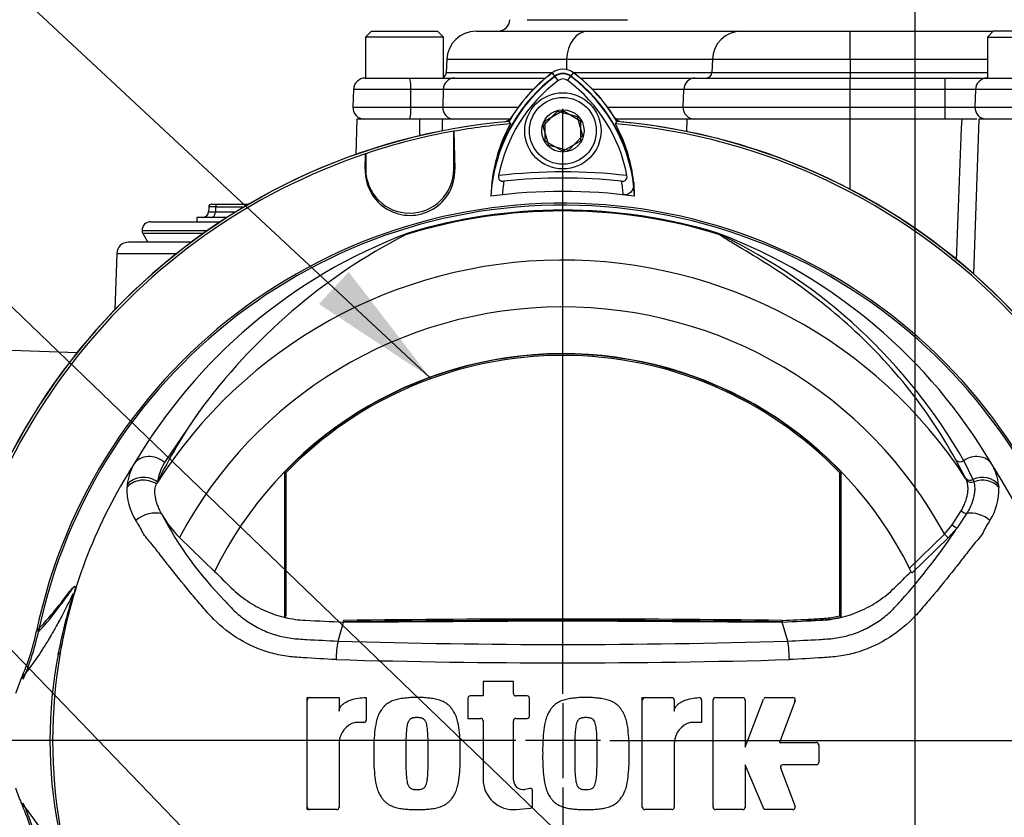
# Paper-space layout 'Sheet1' of a CAD drawing. Units: millimetres. Extents: x 0 to 594, y 0 to 420.
# Drawn here: x 364 to 398, y 185 to 213 of the extents above; entities that cross this region are included whole.
import ezdxf
from ezdxf.lldxf.tags import DXFTag

# ---------------------------------------------------------------- set-up
doc = ezdxf.new("R2010")
doc.units = ezdxf.units.MM
for name, color, linetype in [('Default', 7, 'Continuous'), ('DV3_Default', 7, 'Continuous'), ('II0-20SHORT-STD', 7, 'Continuous'), ('II2-01-STD', 7, 'Continuous'), ('II2-04THW-STD', 7, 'Continuous'), ('PART4', 7, 'Continuous'), ('TSH-1', 7, 'Continuous')]:
    doc.layers.add(name, color=color, linetype=linetype)
tags = doc.linetypes.add('CENTER2', pattern=[28.575, 19.05, -3.175, 3.175, -3.175]).pattern_tags.tags
tags[10:11] = [DXFTag(74, 4), DXFTag(75, 0), DXFTag(340, '0'), DXFTag(46, 0.0), DXFTag(50, 0.0), DXFTag(44, 0.0), DXFTag(45, 0.0)]
tags[8:9] = [DXFTag(74, 4), DXFTag(75, 0), DXFTag(340, '0'), DXFTag(46, 0.0), DXFTag(50, 0.0), DXFTag(44, 0.0), DXFTag(45, 0.0)]
tags[6:7] = [DXFTag(74, 4), DXFTag(75, 0), DXFTag(340, '0'), DXFTag(46, 0.0), DXFTag(50, 0.0), DXFTag(44, 0.0), DXFTag(45, 0.0)]
tags[4:5] = [DXFTag(74, 4), DXFTag(75, 0), DXFTag(340, '0'), DXFTag(46, 0.0), DXFTag(50, 0.0), DXFTag(44, 0.0), DXFTag(45, 0.0)]
tags = doc.linetypes.add('HIDDEN2', pattern=[4.7625, 3.175, -1.5875]).pattern_tags.tags
tags[6:7] = [DXFTag(74, 4), DXFTag(75, 0), DXFTag(340, '0'), DXFTag(46, 0.0), DXFTag(50, 0.0), DXFTag(44, 0.0), DXFTag(45, 0.0)]
tags[4:5] = [DXFTag(74, 4), DXFTag(75, 0), DXFTag(340, '0'), DXFTag(46, 0.0), DXFTag(50, 0.0), DXFTag(44, 0.0), DXFTag(45, 0.0)]

# ---------------------------------------------------------------- blocks, each defined once
blk = doc.blocks.new('SE4')
at = {"layer": 'DV3_Default', "color": 7, "linetype": 'CENTER2'}
for p, q in [((395.018, 223.489), (395.018, 121.862)), ((383.018, 189.617), (383.018, 209.567)), ((383.018, 189.297), (383.018, 186.737)), ((381.418, 188.017), (361.468, 188.017)), ((384.298, 188.017), (381.738, 188.017)), ((384.618, 188.017), (404.568, 188.017)), ((383.018, 186.417), (383.018, 166.467))]:
    blk.add_line(p, q, dxfattribs=at)
at = {"layer": 'II0-20SHORT-STD', "color": 7, "linetype": 'Continuous'}
for p, q in [((382.743, 210.685), (382.659, 210.796)), ((382.856, 210.533), (382.743, 210.685)), ((383.181, 210.533), (383.294, 210.685)), ((383.294, 210.685), (383.378, 210.796)), ((382.418, 209.163), (383.018, 209.509)), ((383.018, 209.509), (383.618, 209.163)), ((382.418, 208.47), (382.418, 209.163)), ((383.618, 209.163), (383.618, 208.47)), ((383.018, 208.124), (382.418, 208.47)), ((383.618, 208.47), (383.018, 208.124))]:
    blk.add_line(p, q, dxfattribs=at)
for centre, radius, start, end in [((386.043, 206.284), 5.501, 126.8699, 171.9315), ((386.043, 206.284), 5.312, 126.8699, 169.0534), ((386.043, 206.284), 5.64, 126.8699, 149.6301), ((383.018, 210.317), 0.46, 53.1301, 126.8699), ((383.018, 210.317), 0.271, 53.1301, 126.8699), ((380.024, 206.313), 5.271, 10.7207, 53.1988), ((380.024, 206.313), 5.46, 7.8333, 53.1964), ((380.024, 206.313), 5.599, 30.2729, 53.1947), ((383.018, 188.017), 21.199, 94.9824, 175.02), ((386.036, 206.442), 5.474, 151.465, 173.5583), ((380.03, 206.47), 5.434, 6.2054, 28.4314), ((383.018, 188.017), 21.199, 4.9824, 85.02), ((377.807, 207.464), 1.53, 178.3104, 1.6896), ((383.018, 188.017), 19.4, 83.5366, 96.4832), ((383.018, 188.017), 19.189, 84.0074, 96.0146), ((386.043, 206.284), 5.101, 170.7906, 176.0508), ((380.024, 206.313), 5.06, 3.6648, 8.9615), ((383.018, 188.017), 18.265, 191.8142, 168.2917), ((357.336, 193.349), 7.965, 336.0393, 348.2258), ((374.396, 189.386), 0.1, 90, 180), ((381.779, 189.441), 0.1, 0, 15.3786), ((385.827, 189.386), 0.1, 90, 180), ((387.646, 189.384), 0.1, 0, 15.6597), ((389.129, 189.386), 0.1, 0, 15.3579), ((390.832, 189.386), 0.1, 339.444, 357.2939), ((381.433, 188.676), 0.1, 164.6256, 180), ((391.64, 187.857), 0.1, 0, 15.3505), ((390.547, 187.093), 0.1, 182.7047, 200.5555), ((383.018, 188.017), 21.199, 184.9824, 265.02), ((383.018, 188.017), 21.199, 274.9824, 355.02), ((357.314, 182.63), 7.998, 11.886, 24.0384), ((374.396, 185.765), 0.1, 180, 270), ((385.827, 185.765), 0.1, 180, 195.3799), ((388.237, 185.765), 0.1, 180, 195.3753)]:
    blk.add_arc(centre, radius, start, end, dxfattribs=at)
for points, knots in [([(380.828, 207.293), (380.823, 207.266), (380.822, 207.239), (380.832, 207.186), (380.843, 207.162), (380.878, 207.125), (380.902, 207.112), (380.953, 207.099), (380.981, 207.097), (381.008, 207.1)], [0, 0, 0, 0, 0.25, 0.25, 0.5, 0.5, 0.75, 0.75, 1, 1, 1, 1]), ([(385.022, 207.101), (385.049, 207.098), (385.076, 207.099), (385.127, 207.113), (385.151, 207.125), (385.187, 207.163), (385.198, 207.187), (385.208, 207.239), (385.207, 207.267), (385.202, 207.293)], [0, 0, 0, 0, 0.25, 0.25, 0.5, 0.5, 0.75, 0.75, 1, 1, 1, 1]), ([(385.432, 207.057), (385.438, 207.008), (385.436, 206.959), (385.418, 206.864), (385.4, 206.817), (385.344, 206.733), (385.304, 206.694), (385.227, 206.655), (385.198, 206.645), (385.137, 206.634), (385.105, 206.633), (385.073, 206.636)], [0, 0, 0, 0, 0.25, 0.25, 0.5, 0.5, 0.75, 0.75, 0.875, 0.875, 1, 1, 1, 1]), ([(365.133, 191.723), (365.336, 191.932), (365.553, 192.189), (365.862, 192.602), (365.926, 192.689), (366.054, 192.859), (366.12, 192.947), (366.225, 193.092), (366.26, 193.143), (366.313, 193.214), (366.33, 193.236), (366.357, 193.267), (366.368, 193.278), (366.376, 193.282)], [0, 0, 0, 0, 0.5, 0.5, 0.625, 0.625, 0.75, 0.75, 0.8125, 0.8125, 0.84375, 0.84375, 0.8653296, 0.8653296, 0.8653296, 0.8653296])]:
    blk.add_open_spline(points, degree=3, knots=knots, dxfattribs=at)
at = {"layer": 'II2-01-STD', "color": 7, "linetype": 'Continuous'}
for p, q in [((375.998, 209.217), (375.955, 208.009)), ((378.143, 209.217), (375.998, 209.217)), ((378.91, 209.217), (378.143, 209.217)), ((381.22, 209.217), (378.91, 209.217)), ((387.26, 209.217), (384.816, 209.217)), ((387.246, 208.794), (387.26, 209.217)), ((392.818, 209.217), (387.26, 209.217)), ((392.818, 206.82), (392.818, 209.217)), ((396.616, 209.217), (392.818, 209.217)), ((397.13, 209.217), (396.616, 209.217)), ((397.198, 209.217), (397.013, 203.946)), ((400.439, 209.217), (397.198, 209.217)), ((370.941, 206.22), (370.935, 206.059)), ((371.041, 206.317), (371.237, 206.317)), ((371.176, 206.22), (371.17, 206.06)), ((372.146, 206.22), (371.176, 206.22)), ((371.237, 206.317), (372.309, 206.317)), ((371.574, 205.867), (370.54, 205.867)), ((370.54, 205.867), (370.54, 205.717)), ((371.17, 206.06), (371.881, 206.06)), ((368.968, 205.717), (371.344, 205.717)), ((368.668, 205.417), (370.901, 205.417)), ((370.759, 205.317), (368.695, 205.317)), ((368.695, 205.317), (368.868, 205.017)), ((370.346, 205.017), (368.205, 205.017)), ((367.805, 204.631), (367.738, 202.717)), ((367.805, 204.631), (369.844, 204.631)), ((366.453, 201.251), (364.216, 201.33))]:
    blk.add_line(p, q, dxfattribs=at)
for centre, radius, start, end in [((-2757.669, 251.855), 3136.102, 359.210354, 359.220977), ((380.943, 209.517), 0.4, 283.0198, 317.8953), ((385.094, 209.517), 0.4, 221.682, 256.9802), ((2071.028, 143.069), 1675.719, 177.737709, 177.902498), ((383.018, 188.017), 21.2, 5.5137, 84.4863), ((371.041, 206.217), 0.1, 90, 177.0984), ((370.735, 206.067), 0.2, 270, 359.1236), ((368.968, 205.417), 0.3, 90, 180), ((368.868, 205.417), 0.2, 180, 210), ((368.205, 204.617), 0.4, 90, 178), ((383.018, 188.017), 21.2, 275.5137, 354.4863)]:
    blk.add_arc(centre, radius, start, end, dxfattribs=at)
for centre, major_axis, ratio, start_param, end_param in [((371.542, 206.217), (0.6, -0.004), 0.00257, 2.225458, 3.141513), ((371.237, 206.217), (0, -0.1), 0.608447, 3.141593, 4.677482), ((371.536, 206.067), (0.601, 0.007), 0.005132, 3.13719, 4.057392), ((371.048, 206.067), (0, 0.2), 0.608447, 3.141593, 4.677482)]:
    blk.add_ellipse(centre, major_axis=major_axis, ratio=ratio, start_param=start_param, end_param=end_param, dxfattribs=at)
blk.add_open_spline([(378.91, 209.217), (378.907, 209.079), (378.904, 208.941), (378.9, 208.803)], degree=3, dxfattribs=at)
at = {"layer": 'II2-04THW-STD', "color": 7, "linetype": 'Continuous'}
for p, q in [((381.798, 212.603), (385.222, 212.603)), ((376.493, 212.217), (376.293, 212.017)), ((376.493, 212.217), (378.743, 212.217)), ((378.943, 212.017), (378.743, 212.217)), ((380.059, 212.217), (383.876, 212.217)), ((383.876, 212.217), (389.103, 212.217)), ((389.103, 212.217), (392.818, 212.217)), ((392.818, 212.217), (397.693, 212.217)), ((392.818, 211.252), (392.818, 212.217)), ((397.693, 212.217), (397.493, 212.017)), ((399.943, 212.217), (397.693, 212.217)), ((378.943, 212.017), (376.293, 212.017)), ((376.293, 212.017), (376.293, 210.617)), ((378.943, 210.617), (378.943, 212.017)), ((397.493, 212.017), (400.143, 212.017)), ((397.493, 212.017), (397.493, 210.617)), ((379.06, 211.252), (379.044, 210.81)), ((383.146, 211.252), (379.06, 211.252)), ((383.146, 211.252), (383.137, 210.908)), ((388.115, 211.252), (383.146, 211.252)), ((388.115, 211.252), (388.1, 210.81)), ((392.818, 211.252), (388.115, 211.252)), ((392.818, 211.252), (392.818, 210.81)), ((397.493, 211.252), (392.818, 211.252)), ((376.279, 210.617), (377.784, 210.617)), ((377.784, 210.617), (379.319, 210.617)), ((379.044, 210.81), (382.67, 210.81)), ((379.319, 210.617), (382.425, 210.617)), ((383.367, 210.81), (388.1, 210.81)), ((383.612, 210.617), (387.534, 210.617)), ((387.534, 210.617), (392.818, 210.617)), ((388.1, 210.81), (392.818, 210.81)), ((392.818, 210.81), (397.493, 210.81)), ((392.818, 210.81), (392.818, 210.617)), ((392.818, 210.617), (396.058, 210.617)), ((392.818, 210.231), (392.818, 210.617)), ((396.058, 210.617), (397.485, 210.617)), ((396.058, 210.231), (396.058, 210.617)), ((397.485, 210.617), (400.142, 210.617)), ((375.879, 210.231), (375.858, 209.631)), ((377.833, 210.231), (375.879, 210.231)), ((378.941, 210.231), (377.833, 210.231)), ((377.836, 209.631), (377.833, 210.231)), ((378.941, 210.231), (378.921, 209.631)), ((382.008, 210.231), (378.941, 210.231)), ((387.139, 210.231), (384.03, 210.231)), ((387.118, 209.631), (387.139, 210.231)), ((392.818, 210.231), (387.139, 210.231)), ((396.058, 210.231), (392.818, 210.231)), ((392.818, 209.631), (392.818, 210.231)), ((397.088, 210.231), (396.058, 210.231)), ((396.058, 209.631), (396.058, 210.231)), ((397.088, 210.231), (397.067, 209.631)), ((400.537, 210.231), (397.088, 210.231)), ((375.858, 209.631), (377.836, 209.631)), ((377.836, 209.631), (378.921, 209.631)), ((378.921, 209.631), (381.498, 209.631)), ((384.539, 209.631), (387.118, 209.631)), ((387.118, 209.631), (392.818, 209.631)), ((392.818, 209.631), (396.058, 209.631)), ((392.818, 209.217), (392.818, 209.631)), ((396.058, 209.631), (397.067, 209.631)), ((396.058, 209.217), (396.058, 209.631)), ((397.067, 209.631), (400.558, 209.631)), ((378.743, 209.217), (378.143, 209.217))]:
    blk.add_line(p, q, dxfattribs=at)
for centre, radius, start, end in [((380.807, 212.617), 0.4, 270, 358), ((380.059, 211.217), 1, 90, 178), ((376.279, 210.217), 0.4, 90, 178), ((378.844, 210.817), 0.2, 299.6646, 358), ((376.258, 209.617), 0.4, 178, 270)]:
    blk.add_arc(centre, radius, start, end, dxfattribs=at)
for centre, major_axis, ratio, start_param, end_param in [((383.876, 211.217), (0, -1), 0.730527, 3.141593, 4.677482), ((389.103, 211.217), (0, -1), 0.988742, 3.141593, 4.677482), ((377.784, 210.217), (0, -0.4), 0.123539, 1.605703, 3.141593), ((379.319, 210.217), (0, -0.4), 0.946254, 3.141593, 4.677482), ((387.534, 210.217), (0, -0.4), 0.988742, 3.141593, 4.677482), ((387.902, 210.817), (0, 0.2), 0.988742, 3.141593, 4.677482), ((397.485, 210.217), (0, -0.4), 0.994931, 3.141593, 4.677482), ((377.787, 209.617), (0, -0.4), 0.123539, 0, 1.605703), ((379.299, 209.617), (0, -0.4), 0.946254, 4.677482, 6.283185), ((387.514, 209.617), (0, -0.4), 0.988742, 4.677482, 6.283185), ((397.465, 209.617), (0, 0.4), 0.994931, 1.53589, 3.141593)]:
    blk.add_ellipse(centre, major_axis=major_axis, ratio=ratio, start_param=start_param, end_param=end_param, dxfattribs=at)
at = {"layer": 'PART4', "color": 7, "linetype": 'Continuous'}
for p, q in [((382.751, 210.674), (382.656, 210.799)), ((383.286, 210.674), (383.381, 210.799)), ((382.347, 208.989), (382.832, 209.484)), ((382.832, 209.484), (383.503, 209.312)), ((383.503, 209.312), (383.69, 208.645)), ((381.174, 209.14), (381.227, 209.057)), ((382.534, 208.321), (382.347, 208.989)), ((384.809, 209.057), (384.862, 209.14)), ((379.295, 208.806), (379.299, 208.803)), ((379.295, 207.509), (379.295, 208.806)), ((379.299, 208.803), (379.336, 207.509)), ((383.69, 208.645), (383.205, 208.149)), ((383.205, 208.149), (382.534, 208.321)), ((376.278, 207.509), (376.292, 208.033)), ((376.292, 208.033), (376.295, 208.038)), ((376.295, 208.038), (376.295, 207.509)), ((370.596, 199.209), (369.433, 197.501)), ((396.748, 196.972), (396.419, 197.594)), ((396.686, 197.567), (396.998, 196.93)), ((373.529, 197.177), (373.529, 192.234)), ((373.576, 197.158), (373.576, 192.272)), ((392.461, 197.158), (392.508, 197.177)), ((392.461, 192.272), (392.461, 197.158)), ((392.508, 192.234), (392.508, 197.177)), ((369.195, 196.841), (369.161, 196.771)), ((396.752, 196.965), (396.748, 196.972)), ((396.783, 196.896), (396.752, 196.965)), ((396.998, 196.93), (397.001, 196.922)), ((397.001, 196.922), (397.027, 196.849)), ((397.875, 196.745), (397.882, 196.651)), ((396.295, 195.383), (396.602, 195.852)), ((396.796, 195.772), (396.463, 195.278)), ((394.833, 193.904), (396.025, 195.066)), ((396.025, 195.066), (396.295, 195.383)), ((396.151, 194.937), (396.025, 195.066)), ((396.463, 195.278), (396.151, 194.937)), ((369.95, 194.951), (371.145, 193.784)), ((396.151, 194.937), (394.916, 193.733)), ((373.576, 192.272), (373.529, 192.234)), ((375.351, 191.414), (375.54, 192.061)), ((375.541, 192.119), (375.54, 192.071)), ((375.54, 192.061), (383.018, 192.107)), ((383.018, 192.107), (390.497, 192.061)), ((390.496, 192.119), (390.497, 192.071)), ((390.686, 191.414), (390.497, 192.061)), ((392.461, 192.272), (392.5, 192.241)), ((365.878, 191.013), (365.814, 190.958)), ((364.548, 190.132), (364.355, 189.631)), ((381.333, 190.032), (380.296, 190.032)), ((380.296, 190.032), (380.296, 189.541)), ((381.333, 189.621), (381.333, 190.032)), ((374.296, 185.665), (374.296, 189.486)), ((374.296, 189.486), (375.388, 189.486)), ((375.388, 189.486), (375.388, 189.027)), ((376.316, 189.487), (376.316, 188.72)), ((379.778, 189.461), (379.778, 188.776)), ((380.296, 189.541), (379.858, 189.541)), ((381.799, 189.541), (381.413, 189.541)), ((381.879, 188.856), (381.879, 189.461)), ((385.727, 185.745), (385.727, 189.486)), ((385.727, 189.486), (386.738, 189.486)), ((386.818, 189.406), (386.818, 189.027)), ((387.746, 189.405), (387.746, 188.64)), ((388.137, 185.745), (388.137, 189.406)), ((388.217, 189.486), (389.149, 189.486)), ((389.229, 187.794), (389.864, 189.435)), ((389.229, 189.406), (389.229, 187.794)), ((389.939, 189.486), (390.86, 189.486)), ((390.935, 189.378), (390.403, 187.957)), ((379.778, 188.776), (380.216, 188.776)), ((380.296, 188.696), (380.296, 186.702)), ((381.333, 186.675), (381.333, 188.696)), ((381.413, 188.776), (381.799, 188.776)), ((376.236, 188.64), (375.934, 188.64)), ((387.746, 188.64), (387.364, 188.64)), ((375.388, 187.957), (375.388, 185.745)), ((386.818, 187.957), (386.818, 185.745)), ((390.403, 187.957), (391.66, 187.957)), ((391.74, 187.877), (391.74, 187.273)), ((389.884, 185.665), (389.229, 187.193)), ((389.229, 187.193), (389.229, 185.745)), ((390.443, 187.085), (390.935, 185.773)), ((391.66, 187.193), (390.518, 187.193)), ((381.893, 186.384), (381.72, 186.353)), ((381.987, 185.792), (381.987, 186.306)), ((375.308, 185.665), (374.296, 185.665)), ((381.426, 185.669), (381.915, 185.713)), ((386.738, 185.665), (385.807, 185.665)), ((389.149, 185.665), (388.217, 185.665)), ((390.86, 185.665), (389.884, 185.665))]:
    blk.add_line(p, q, dxfattribs=at)
for centre, radius in [((383.018, 208.817), 1.3), ((383.018, 208.817), 1.14), ((383.018, 208.817), 0.722), ((383.018, 188.017), 0.0107)]:
    blk.add_circle(centre, radius, dxfattribs=at)
at = {"layer": 'PART4', "color": 7, "linetype": 'HIDDEN2'}
blk.add_circle((378.498, 200.407), 0.0123, dxfattribs=at)
at = {"layer": 'PART4', "color": 7, "linetype": 'Continuous'}
for centre, radius, start, end in [((383.018, 210.317), 0.603, 53.1301, 126.8699), ((386.043, 206.284), 5.487, 126.8699, 176.8248), ((386.043, 206.284), 5.644, 126.8699, 149.6045), ((383.018, 210.317), 0.446, 53.1301, 126.8699), ((380.024, 206.313), 5.446, 2.908, 53.1965), ((380.024, 206.313), 5.603, 30.2988, 53.1947), ((383.018, 188.017), 21.203, 94.9893, 175.0132), ((383.018, 188.017), 21.116, 94.8664, 100.1452), ((386.034, 206.443), 5.472, 151.4617, 178.4778), ((383.018, 188.017), 21.116, 4.8664, 85.1363), ((380.031, 206.47), 5.433, 1.2557, 28.4334), ((383.018, 188.017), 21.203, 4.9893, 85.0132), ((383.018, 188.017), 21.12, 100.1531, 108.5618), ((383.018, 188.017), 21.116, 108.575, 175.1363), ((377.807, 207.464), 1.53, 178.3104, 1.6896), ((377.795, 207.509), 1.5, 180, 0), ((383.018, 188.017), 18.733, 82.5022, 97.5283), ((383.018, 188.017), 18.331, 191.752, 168.248), ((383.018, 188.017), 18.068, 72.7651, 107.2865), ((383.018, 188.017), 18.098, 72.9403, 107.0597), ((384.227, 188.159), 18.356, 110.8003, 149.6074), ((386.855, 187.416), 20.086, 117.2776, 144.0454), ((377.919, 205.005), 0.377, 123.8749, 135.6887), ((381.809, 188.159), 18.356, 30.3926, 69.1997), ((388.143, 205.092), 0.292, 38.357, 50.6896), ((388.026, 204.807), 0.594, 50.7743, 59.4508), ((380.184, 188.116), 19.017, 29.7988, 64.3983), ((383.018, 188.017), 16.391, 33.0862, 147.7158), ((383.018, 188.017), 14.794, 28.4569, 152.0488), ((383.018, 188.017), 13.2, 26.4899, 154.0915), ((383.018, 188.017), 13.19, 43.9889, 136.0111), ((383.018, 188.017), 13.142, 44.0719, 135.9281), ((384.532, 189.367), 17.061, 144.769, 154.0213), ((383.018, 188.017), 17.4, 147.1892, 170.0849), ((369.959, 196.538), 1.809, 149.8805, 173.4189), ((371.017, 196.556), 1.844, 149.1751, 171.1128), ((396.073, 196.536), 1.814, 6.6194, 30.0812), ((383.018, 188.017), 17.4, 329.7903, 32.8108), ((369.669, 196.576), 1.517, 173.588, 177.1517), ((370.106, 196.575), 1.953, 177.7586, 212.4108), ((395.931, 196.575), 1.953, 327.5891, 2.2415), ((372.309, 197.394), 3.396, 208.9856, 226.004), ((379.836, 201.146), 11.804, 207.2107, 224.9805), ((378.976, 206.807), 20.945, 318.0385, 326.605), ((383.018, 188.017), 13.2, 25.6619, 26.4899), ((383.018, -419.649), 611.767, 89.299578, 90.700422), ((383.018, -419.649), 611.814, 89.299709, 90.700291), ((357.281, 193.376), 7.958, 335.9453, 348.2128), ((379.353, 190.663), 4.072, 169.3766, 178.331), ((383.018, 445.305), 254.007, 268.27012, 271.72988), ((386.645, 190.752), 4.095, 0.4162, 9.3073), ((380.778, 188.017), 15.251, 168.8791, 191.1209), ((383.23, 188.017), 17.608, 170.2033, 189.7967), ((383.02, 461.887), 271.215, 268.36523, 271.63117), ((379.858, 189.461), 0.08, 90, 180), ((381.413, 189.621), 0.08, 180, 270), ((381.799, 189.461), 0.08, 0, 90), ((386.738, 189.406), 0.08, 0, 90), ((387.666, 189.405), 0.08, 0, 92.5639), ((388.217, 189.406), 0.08, 90, 180), ((389.149, 189.406), 0.08, 0, 90), ((389.939, 189.406), 0.08, 90, 158.8387), ((390.86, 189.406), 0.08, 339.444, 90), ((376.236, 188.72), 0.08, 270, 0), ((380.216, 188.696), 0.08, 0, 90), ((381.413, 188.696), 0.08, 90, 180), ((381.799, 188.856), 0.08, 270, 0), ((376.148, 187.909), 0.761, 106.3064, 176.3729), ((387.578, 187.909), 0.761, 106.3065, 176.3727), ((391.66, 187.877), 0.08, 0, 90), ((390.518, 187.113), 0.08, 90, 200.5555), ((391.66, 187.273), 0.08, 270, 0), ((381.333, 186.702), 1.037, 180, 275.1319), ((381.661, 186.675), 0.328, 180, 280.3809), ((369.337, 188.032), 5.241, 198.1163, 203.9877), ((381.907, 186.306), 0.08, 0, 100.3809), ((383.018, 188.017), 21.203, 184.9893, 265.0132), ((383.018, 188.017), 21.116, 184.8664, 265.1363), ((383.018, 188.017), 21.203, 274.9893, 355.0132), ((383.018, 188.017), 21.116, 288.575, 355.1363), ((357.281, 182.657), 7.958, 11.7872, 24.0547), ((375.308, 185.745), 0.08, 270, 0), ((381.907, 185.792), 0.08, 275.1319, 0), ((385.807, 185.745), 0.08, 180, 270), ((386.738, 185.745), 0.08, 270, 0), ((388.217, 185.745), 0.08, 180, 270), ((389.149, 185.745), 0.08, 270, 0), ((390.86, 185.745), 0.08, 270, 20.5555)]:
    blk.add_arc(centre, radius, start, end, dxfattribs=at)
for centre, major_axis, ratio, start_param, end_param in [((388.431, 205.464), (-0.154, -0.127), 0.993948, 0.583441, 0.735917), ((368.983, 197.066), (-0.607, 0.349), 0.886981, 4.461749, 6.226471), ((396.581, 197.71), (0.175, 0.097), 0.886564, 3.272784, 4.827093), ((397.054, 197.066), (0.607, 0.349), 0.886981, 0.056716, 1.66931), ((397.287, 196.4), (0.693, 0.102), 0.848447, 0.44551, 1.874153), ((368.739, 196.311), (-0.697, 0.064), 0.843587, 4.141643, 5.780169), ((368.75, 196.4), (-0.693, 0.102), 0.848447, 4.145457, 5.837675), ((396.915, 197.081), (0.178, 0.091), 0.862982, 3.261659, 4.734332), ((396.919, 197.074), (0.178, 0.091), 0.862658, 3.261527, 4.731378), ((396.95, 197.003), (-0.188, -0.068), 0.858731, 0.262379, 1.673957), ((397.298, 196.311), (0.697, 0.064), 0.843587, 0.503016, 1.89098), ((368.898, 195.3), (-0.644, -0.275), 0.612464, 3.734384, 5.181512), ((396.698, 195.907), (-0.171, 0.104), 0.50442, 1.30042, 2.446534), ((397.139, 195.3), (0.644, -0.275), 0.612464, 1.101674, 2.366839), ((396.337, 195.407), (-0.155, 0.126), 0.226753, 1.480442, 2.674554)]:
    blk.add_ellipse(centre, major_axis=major_axis, ratio=ratio, start_param=start_param, end_param=end_param, dxfattribs=at)
for points, knots in [([(396.419, 197.594), (395.89, 198.556), (395.277, 199.449), (393.93, 201.082), (393.195, 201.82), (391.68, 203.122), (390.898, 203.685), (389.803, 204.392), (389.451, 204.605), (388.975, 204.889), (388.825, 204.977), (388.622, 205.1), (388.558, 205.14), (388.445, 205.213), (388.392, 205.248), (388.372, 205.273)], [0, 0, 0, 0, 0.25, 0.25, 0.5, 0.5, 0.75, 0.75, 0.875, 0.875, 0.9375, 0.9375, 0.96875, 0.96875, 1, 1, 1, 1]), ([(369.338, 195.748), (369.31, 195.8), (369.285, 195.852), (369.238, 195.953), (369.218, 196.002), (369.182, 196.099), (369.167, 196.146), (369.141, 196.239), (369.131, 196.285), (369.108, 196.416), (369.104, 196.497), (369.116, 196.646), (369.133, 196.713), (369.161, 196.771)], [0, 0, 0, 0, 0.125, 0.125, 0.25, 0.25, 0.375, 0.375, 0.5, 0.5, 0.75, 0.75, 1, 1, 1, 1]), ([(396.602, 195.852), (396.63, 195.902), (396.655, 195.953), (396.7, 196.052), (396.721, 196.101), (396.774, 196.244), (396.799, 196.336), (396.822, 196.468), (396.828, 196.512), (396.833, 196.596), (396.833, 196.637), (396.825, 196.754), (396.809, 196.827), (396.783, 196.896)], [0, 0, 0, 0, 0.125, 0.125, 0.25, 0.25, 0.5, 0.5, 0.625, 0.625, 0.75, 0.75, 1, 1, 1, 1]), ([(397.027, 196.849), (397.048, 196.779), (397.059, 196.703), (397.06, 196.582), (397.058, 196.54), (397.049, 196.454), (397.042, 196.409), (397.013, 196.272), (396.984, 196.178), (396.925, 196.03), (396.903, 195.98), (396.854, 195.878), (396.826, 195.825), (396.796, 195.772)], [0, 0, 0, 0, 0.25, 0.25, 0.375, 0.375, 0.5, 0.5, 0.75, 0.75, 0.875, 0.875, 1, 1, 1, 1]), ([(375.283, 190.782), (374.905, 190.801), (374.528, 190.822), (373.965, 190.859), (373.777, 190.87), (373.406, 190.924), (373.222, 190.963), (372.677, 191.118), (372.321, 191.273), (371.675, 191.66), (371.374, 191.897), (370.975, 192.297), (370.853, 192.439), (370.609, 192.723), (370.489, 192.865), (370.131, 193.293), (369.898, 193.58), (369.555, 194.013), (369.443, 194.157), (369.22, 194.444), (369.112, 194.588), (368.946, 194.792), (368.887, 194.855), (368.779, 194.981), (368.733, 195.048), (368.654, 195.19), (368.621, 195.267), (368.541, 195.404), (368.496, 195.466), (368.457, 195.528)], [0, 0, 0, 0, 0.125, 0.125, 0.1875, 0.1875, 0.25, 0.25, 0.375, 0.375, 0.5, 0.5, 0.5625, 0.5625, 0.625, 0.625, 0.75, 0.75, 0.8125, 0.8125, 0.875, 0.875, 0.90625, 0.90625, 0.9375, 0.9375, 0.96875, 0.96875, 1, 1, 1, 1]), ([(397.58, 195.528), (397.54, 195.466), (397.496, 195.404), (397.415, 195.266), (397.383, 195.189), (397.304, 195.047), (397.257, 194.98), (397.149, 194.854), (397.09, 194.791), (396.924, 194.587), (396.815, 194.442), (396.593, 194.155), (396.48, 194.01), (396.137, 193.577), (395.903, 193.289), (395.545, 192.86), (395.424, 192.718), (395.179, 192.434), (395.057, 192.292), (394.657, 191.892), (394.355, 191.655), (393.707, 191.269), (393.35, 191.114), (392.804, 190.96), (392.62, 190.922), (392.248, 190.868), (392.06, 190.858), (391.496, 190.822), (391.118, 190.801), (390.74, 190.782)], [0, 0, 0, 0, 0.03125, 0.03125, 0.0625, 0.0625, 0.09375, 0.09375, 0.125, 0.125, 0.1875, 0.1875, 0.25, 0.25, 0.375, 0.375, 0.4375, 0.4375, 0.5, 0.5, 0.625, 0.625, 0.75, 0.75, 0.8125, 0.8125, 0.875, 0.875, 1, 1, 1, 1]), ([(371.145, 193.784), (371.334, 193.6), (371.523, 193.416), (371.882, 193.065), (372.067, 192.915), (372.459, 192.65), (372.667, 192.535), (373.098, 192.346), (373.322, 192.272), (373.777, 192.165), (374.008, 192.133), (374.673, 192.102), (375.106, 192.081), (375.54, 192.061)], [0, 0, 0, 0, 0.158652, 0.158652, 0.301912, 0.301912, 0.445172, 0.445172, 0.588433, 0.588433, 0.731693, 0.731693, 1, 1, 1, 1]), ([(390.497, 192.061), (390.931, 192.081), (391.364, 192.102), (392.029, 192.133), (392.26, 192.165), (392.715, 192.272), (392.939, 192.346), (393.37, 192.535), (393.578, 192.65), (393.97, 192.915), (394.155, 193.065), (394.514, 193.416), (394.703, 193.6), (394.892, 193.784)], [0, 0, 0, 0, 0.268307, 0.268307, 0.411567, 0.411567, 0.554828, 0.554828, 0.698088, 0.698088, 0.841348, 0.841348, 1, 1, 1, 1]), ([(365.814, 190.958), (365.889, 191.344), (365.977, 191.728), (366.126, 192.301), (366.179, 192.493), (366.26, 192.776), (366.289, 192.875), (366.316, 192.977), (366.322, 193.001), (366.327, 193.028), (366.327, 193.033), (366.323, 193.037), (366.316, 193.026), (366.3, 192.997), (366.29, 192.978), (366.26, 192.918), (366.237, 192.872), (366.168, 192.73), (366.119, 192.631), (365.975, 192.346), (365.881, 192.17), (365.723, 191.885), (365.659, 191.772), (365.498, 191.493), (365.432, 191.384), (365.295, 191.163), (365.231, 191.063), (364.925, 190.602), (364.73, 190.354), (364.548, 190.132)], [0, 0, 0, 0, 0.03125, 0.03125, 0.046875, 0.046875, 0.054687, 0.054687, 0.058594, 0.058594, 0.0625, 0.0625, 0.070312, 0.070312, 0.078125, 0.078125, 0.09375, 0.09375, 0.125, 0.125, 0.1875, 0.1875, 0.25, 0.25, 0.375, 0.375, 0.5, 0.5, 1, 1, 1, 1]), ([(365.072, 191.75), (365.286, 191.984), (365.507, 192.222), (365.814, 192.598), (365.878, 192.678), (366.01, 192.851), (366.08, 192.947), (366.218, 193.127), (366.287, 193.212), (366.36, 193.276), (366.375, 193.287), (366.389, 193.283), (366.393, 193.278), (366.392, 193.241), (366.387, 193.21), (366.349, 193.064), (366.331, 192.997), (366.29, 192.845), (366.267, 192.761), (366.197, 192.5), (366.151, 192.317), (366.02, 191.765), (365.943, 191.389), (365.878, 191.013)], [0, 0, 0, 0, 0.5, 0.5, 0.625, 0.625, 0.75, 0.75, 0.875, 0.875, 0.90625, 0.90625, 0.921875, 0.921875, 0.9375, 0.9375, 0.945312, 0.945312, 0.953125, 0.953125, 0.96875, 0.96875, 1, 1, 1, 1]), ([(371.486, 192.802), (371.49, 192.798), (371.494, 192.794), (371.501, 192.785), (371.511, 192.772), (371.536, 192.742), (371.587, 192.684), (371.632, 192.634), (371.723, 192.537), (371.786, 192.475), (371.917, 192.354), (371.985, 192.295), (372.124, 192.185), (372.196, 192.132), (372.415, 191.982), (372.569, 191.893), (372.811, 191.777), (372.894, 191.742), (373.063, 191.676), (373.148, 191.647), (373.405, 191.571), (373.578, 191.534), (373.841, 191.498), (373.929, 191.49), (374.107, 191.479), (374.195, 191.474), (374.639, 191.448), (374.994, 191.43), (375.351, 191.414)], [0, 0, 0, 0, 0.003906, 0.003906, 0.007812, 0.015625, 0.03125, 0.0625, 0.0625, 0.125, 0.125, 0.1875, 0.1875, 0.25, 0.25, 0.375, 0.375, 0.4375, 0.4375, 0.5, 0.5, 0.625, 0.625, 0.6875, 0.6875, 0.75, 0.75, 1, 1, 1, 1]), ([(390.686, 191.414), (391.042, 191.43), (391.398, 191.448), (391.842, 191.474), (391.93, 191.479), (392.107, 191.49), (392.196, 191.498), (392.459, 191.534), (392.632, 191.571), (392.889, 191.647), (392.974, 191.676), (393.143, 191.742), (393.226, 191.777), (393.468, 191.893), (393.622, 191.982), (393.841, 192.132), (393.913, 192.185), (394.052, 192.295), (394.12, 192.354), (394.251, 192.475), (394.314, 192.537), (394.405, 192.634), (394.45, 192.684), (394.501, 192.742), (394.522, 192.768), (394.536, 192.785), (394.544, 192.794), (394.55, 192.802)], [0, 0, 0, 0, 0.25, 0.25, 0.3125, 0.3125, 0.375, 0.375, 0.5, 0.5, 0.5625, 0.5625, 0.625, 0.625, 0.75, 0.75, 0.8125, 0.8125, 0.875, 0.875, 0.9375, 0.9375, 0.96875, 0.984375, 0.992187, 0.992187, 1, 1, 1, 1]), ([(390.496, 192.119), (390.833, 192.135), (391.17, 192.15), (391.592, 192.17), (391.676, 192.174), (391.771, 192.179), (391.782, 192.179), (391.793, 192.18), (391.794, 192.18), (391.795, 192.18), (391.796, 192.18), (391.797, 192.18), (391.799, 192.18), (391.803, 192.18), (391.805, 192.18), (391.813, 192.181), (391.818, 192.181), (391.844, 192.182), (391.865, 192.184), (391.927, 192.188), (391.969, 192.192), (392.161, 192.212), (392.312, 192.237), (392.461, 192.272)], [0, 0, 0, 0, 0.511065, 0.511065, 0.639047, 0.639047, 0.655044, 0.655044, 0.656044, 0.656044, 0.657044, 0.657044, 0.659044, 0.659044, 0.663043, 0.663043, 0.671042, 0.671042, 0.703037, 0.703037, 0.767028, 0.767028, 1, 1, 1, 1]), ([(391.262, 192.107), (391.344, 192.111), (391.427, 192.115), (391.594, 192.123), (391.678, 192.127), (391.773, 192.131), (391.784, 192.132), (391.795, 192.132), (391.796, 192.133), (391.797, 192.133), (391.798, 192.133), (391.8, 192.133), (391.801, 192.133), (391.805, 192.133), (391.808, 192.133), (391.816, 192.133), (391.821, 192.134), (391.847, 192.135), (391.868, 192.137), (391.931, 192.141), (391.973, 192.145), (392.181, 192.167), (392.345, 192.195), (392.508, 192.234)], [0.379113, 0.379113, 0.379113, 0.379113, 0.5019498, 0.5019498, 0.6274757, 0.6274757, 0.6431664, 0.6431664, 0.644147, 0.644147, 0.6451277, 0.6451277, 0.6470891, 0.6470891, 0.6510117, 0.6510117, 0.6588571, 0.6588571, 0.6902386, 0.6902386, 0.7530015, 0.7530015, 1, 1, 1, 1]), ([(375.388, 189.027), (375.388, 189.051), (375.392, 189.074), (375.406, 189.119), (375.416, 189.14), (375.44, 189.18), (375.455, 189.199), (375.486, 189.233), (375.503, 189.249), (375.557, 189.294), (375.596, 189.319), (375.679, 189.363), (375.722, 189.381), (375.853, 189.429), (375.945, 189.451), (376.129, 189.48), (376.223, 189.487), (376.316, 189.487)], [0, 0, 0, 0, 0.0625, 0.0625, 0.125, 0.125, 0.1875, 0.1875, 0.25, 0.25, 0.375, 0.375, 0.5, 0.5, 0.75, 0.75, 1, 1, 1, 1]), ([(378.045, 189.486), (377.984, 189.487), (377.924, 189.488), (377.804, 189.484), (377.744, 189.478), (377.625, 189.465), (377.565, 189.459), (377.446, 189.442), (377.386, 189.43), (377.271, 189.398), (377.214, 189.378), (377.105, 189.326), (377.053, 189.296), (376.981, 189.242), (376.958, 189.222), (376.916, 189.179), (376.897, 189.156), (376.86, 189.108), (376.842, 189.084), (376.808, 189.035), (376.792, 189.01), (376.761, 188.958), (376.748, 188.931), (376.723, 188.876), (376.712, 188.848), (376.683, 188.764), (376.667, 188.706), (376.627, 188.531), (376.611, 188.412), (376.587, 188.174), (376.578, 188.054), (376.568, 187.815), (376.569, 187.695), (376.571, 187.575)], [0, 0, 0, 0, 0.0625, 0.0625, 0.125, 0.125, 0.1875, 0.1875, 0.25, 0.25, 0.3125, 0.3125, 0.375, 0.375, 0.40625, 0.40625, 0.4375, 0.4375, 0.46875, 0.46875, 0.5, 0.5, 0.53125, 0.53125, 0.5625, 0.5625, 0.625, 0.625, 0.75, 0.75, 0.875, 0.875, 1, 1, 1, 1]), ([(379.519, 187.575), (379.52, 187.695), (379.521, 187.814), (379.512, 188.051), (379.503, 188.169), (379.479, 188.405), (379.464, 188.523), (379.425, 188.698), (379.409, 188.756), (379.37, 188.87), (379.347, 188.926), (379.302, 189.004), (379.285, 189.029), (379.251, 189.079), (379.233, 189.103), (379.196, 189.151), (379.177, 189.174), (379.136, 189.217), (379.113, 189.237), (379.065, 189.274), (379.04, 189.292), (378.988, 189.323), (378.961, 189.337), (378.879, 189.376), (378.821, 189.397), (378.704, 189.43), (378.645, 189.441), (378.525, 189.458), (378.466, 189.465), (378.346, 189.478), (378.286, 189.484), (378.166, 189.488), (378.105, 189.487), (378.045, 189.486)], [0, 0, 0, 0, 0.125, 0.125, 0.25, 0.25, 0.375, 0.375, 0.4375, 0.4375, 0.5, 0.5, 0.53125, 0.53125, 0.5625, 0.5625, 0.59375, 0.59375, 0.625, 0.625, 0.65625, 0.65625, 0.6875, 0.6875, 0.75, 0.75, 0.8125, 0.8125, 0.875, 0.875, 0.9375, 0.9375, 1, 1, 1, 1]), ([(383.804, 189.486), (383.743, 189.487), (383.683, 189.488), (383.563, 189.484), (383.503, 189.478), (383.384, 189.465), (383.324, 189.459), (383.205, 189.442), (383.146, 189.43), (383.031, 189.398), (382.974, 189.378), (382.865, 189.327), (382.813, 189.297), (382.741, 189.242), (382.718, 189.223), (382.676, 189.18), (382.656, 189.157), (382.62, 189.11), (382.602, 189.085), (382.568, 189.037), (382.551, 189.012), (382.506, 188.934), (382.482, 188.878), (382.442, 188.765), (382.426, 188.708), (382.386, 188.533), (382.37, 188.413), (382.346, 188.174), (382.336, 188.055), (382.327, 187.815), (382.328, 187.695), (382.33, 187.575)], [0, 0, 0, 0, 0.0625, 0.0625, 0.125, 0.125, 0.1875, 0.1875, 0.25, 0.25, 0.3125, 0.3125, 0.375, 0.375, 0.40625, 0.40625, 0.4375, 0.4375, 0.46875, 0.46875, 0.5, 0.5, 0.5625, 0.5625, 0.625, 0.625, 0.75, 0.75, 0.875, 0.875, 1, 1, 1, 1]), ([(385.277, 187.575), (385.279, 187.696), (385.28, 187.816), (385.271, 188.057), (385.261, 188.176), (385.237, 188.416), (385.221, 188.536), (385.18, 188.711), (385.164, 188.769), (385.124, 188.883), (385.099, 188.938), (385.053, 189.015), (385.037, 189.04), (385.002, 189.089), (384.984, 189.114), (384.947, 189.161), (384.928, 189.184), (384.885, 189.226), (384.863, 189.245), (384.815, 189.281), (384.789, 189.298), (384.737, 189.328), (384.711, 189.342), (384.629, 189.379), (384.573, 189.399), (384.457, 189.431), (384.398, 189.442), (384.28, 189.459), (384.221, 189.465), (384.102, 189.478), (384.043, 189.484), (383.923, 189.488), (383.863, 189.487), (383.804, 189.486)], [0, 0, 0, 0, 0.125, 0.125, 0.25, 0.25, 0.375, 0.375, 0.4375, 0.4375, 0.5, 0.5, 0.53125, 0.53125, 0.5625, 0.5625, 0.59375, 0.59375, 0.625, 0.625, 0.65625, 0.65625, 0.6875, 0.6875, 0.75, 0.75, 0.8125, 0.8125, 0.875, 0.875, 0.9375, 0.9375, 1, 1, 1, 1]), ([(386.818, 189.027), (386.818, 189.049), (386.822, 189.071), (386.833, 189.112), (386.842, 189.132), (386.874, 189.189), (386.903, 189.222), (386.967, 189.279), (387.003, 189.304), (387.078, 189.347), (387.117, 189.366), (387.237, 189.415), (387.32, 189.438), (387.49, 189.471), (387.576, 189.481), (387.663, 189.485)], [0, 0, 0, 0, 0.0625, 0.0625, 0.125, 0.125, 0.25, 0.25, 0.375, 0.375, 0.5, 0.5, 0.75, 0.75, 1, 1, 1, 1]), ([(378.045, 188.804), (378.029, 188.804), (378.014, 188.803), (377.983, 188.801), (377.968, 188.8), (377.923, 188.795), (377.892, 188.789), (377.85, 188.771), (377.836, 188.764), (377.811, 188.748), (377.799, 188.738), (377.778, 188.716), (377.769, 188.704), (377.753, 188.678), (377.746, 188.664), (377.728, 188.623), (377.719, 188.593), (377.706, 188.535), (377.7, 188.505), (377.692, 188.446), (377.689, 188.416), (377.683, 188.356), (377.68, 188.326), (377.673, 188.236), (377.671, 188.176), (377.667, 188.056), (377.666, 187.996), (377.662, 187.816), (377.662, 187.696), (377.663, 187.575)], [0, 0, 0, 0, 0.03125, 0.03125, 0.0625, 0.0625, 0.125, 0.125, 0.15625, 0.15625, 0.1875, 0.1875, 0.21875, 0.21875, 0.25, 0.25, 0.3125, 0.3125, 0.375, 0.375, 0.4375, 0.4375, 0.5, 0.5, 0.625, 0.625, 0.75, 0.75, 1, 1, 1, 1]), ([(378.427, 187.575), (378.427, 187.696), (378.427, 187.817), (378.424, 187.998), (378.422, 188.058), (378.418, 188.178), (378.416, 188.239), (378.409, 188.329), (378.406, 188.359), (378.4, 188.419), (378.397, 188.449), (378.388, 188.508), (378.383, 188.538), (378.369, 188.597), (378.36, 188.626), (378.342, 188.667), (378.335, 188.68), (378.319, 188.705), (378.31, 188.718), (378.289, 188.739), (378.277, 188.749), (378.252, 188.765), (378.238, 188.772), (378.21, 188.784), (378.196, 188.788), (378.166, 188.794), (378.151, 188.797), (378.121, 188.8), (378.105, 188.801), (378.075, 188.803), (378.06, 188.804), (378.045, 188.804)], [0, 0, 0, 0, 0.25, 0.25, 0.375, 0.375, 0.5, 0.5, 0.5625, 0.5625, 0.625, 0.625, 0.6875, 0.6875, 0.75, 0.75, 0.78125, 0.78125, 0.8125, 0.8125, 0.84375, 0.84375, 0.875, 0.875, 0.90625, 0.90625, 0.9375, 0.9375, 0.96875, 0.96875, 1, 1, 1, 1]), ([(383.804, 188.804), (383.788, 188.804), (383.773, 188.803), (383.743, 188.801), (383.728, 188.8), (383.698, 188.797), (383.683, 188.794), (383.654, 188.789), (383.64, 188.784), (383.612, 188.772), (383.598, 188.766), (383.572, 188.75), (383.56, 188.74), (383.528, 188.707), (383.512, 188.681), (383.488, 188.626), (383.479, 188.597), (383.465, 188.538), (383.46, 188.509), (383.451, 188.449), (383.448, 188.419), (383.442, 188.359), (383.439, 188.329), (383.432, 188.239), (383.43, 188.178), (383.426, 188.058), (383.424, 187.998), (383.421, 187.817), (383.421, 187.696), (383.421, 187.575)], [0, 0, 0, 0, 0.03125, 0.03125, 0.0625, 0.0625, 0.09375, 0.09375, 0.125, 0.125, 0.15625, 0.15625, 0.1875, 0.1875, 0.25, 0.25, 0.3125, 0.3125, 0.375, 0.375, 0.4375, 0.4375, 0.5, 0.5, 0.625, 0.625, 0.75, 0.75, 1, 1, 1, 1]), ([(384.186, 187.575), (384.186, 187.696), (384.186, 187.817), (384.183, 187.998), (384.181, 188.058), (384.177, 188.179), (384.175, 188.239), (384.168, 188.329), (384.165, 188.359), (384.159, 188.419), (384.156, 188.449), (384.147, 188.509), (384.142, 188.539), (384.128, 188.598), (384.119, 188.626), (384.095, 188.681), (384.078, 188.708), (384.047, 188.74), (384.035, 188.75), (384.009, 188.766), (383.995, 188.772), (383.967, 188.784), (383.953, 188.789), (383.923, 188.794), (383.909, 188.797), (383.879, 188.8), (383.864, 188.801), (383.834, 188.803), (383.819, 188.804), (383.804, 188.804)], [0, 0, 0, 0, 0.25, 0.25, 0.375, 0.375, 0.5, 0.5, 0.5625, 0.5625, 0.625, 0.625, 0.6875, 0.6875, 0.75, 0.75, 0.8125, 0.8125, 0.84375, 0.84375, 0.875, 0.875, 0.90625, 0.90625, 0.9375, 0.9375, 0.96875, 0.96875, 1, 1, 1, 1]), ([(376.571, 187.575), (376.569, 187.456), (376.568, 187.337), (376.577, 187.1), (376.586, 186.981), (376.61, 186.745), (376.625, 186.628), (376.664, 186.453), (376.68, 186.395), (376.72, 186.28), (376.743, 186.225), (376.788, 186.147), (376.804, 186.122), (376.838, 186.072), (376.856, 186.047), (376.893, 185.999), (376.912, 185.976), (376.954, 185.933), (376.976, 185.913), (377.024, 185.876), (377.05, 185.859), (377.102, 185.828), (377.129, 185.813), (377.211, 185.774), (377.268, 185.754), (377.386, 185.721), (377.445, 185.709), (377.564, 185.692), (377.624, 185.686), (377.743, 185.673), (377.803, 185.667), (377.924, 185.662), (377.984, 185.664), (378.045, 185.665)], [0, 0, 0, 0, 0.125, 0.125, 0.25, 0.25, 0.375, 0.375, 0.4375, 0.4375, 0.5, 0.5, 0.53125, 0.53125, 0.5625, 0.5625, 0.59375, 0.59375, 0.625, 0.625, 0.65625, 0.65625, 0.6875, 0.6875, 0.75, 0.75, 0.8125, 0.8125, 0.875, 0.875, 0.9375, 0.9375, 1, 1, 1, 1]), ([(377.663, 187.575), (377.662, 187.455), (377.662, 187.334), (377.666, 187.153), (377.667, 187.093), (377.671, 186.972), (377.673, 186.912), (377.68, 186.822), (377.683, 186.792), (377.689, 186.732), (377.692, 186.702), (377.701, 186.642), (377.706, 186.613), (377.72, 186.554), (377.729, 186.525), (377.747, 186.484), (377.754, 186.471), (377.77, 186.445), (377.78, 186.433), (377.8, 186.411), (377.812, 186.402), (377.838, 186.386), (377.851, 186.379), (377.879, 186.367), (377.893, 186.363), (377.923, 186.357), (377.938, 186.354), (377.969, 186.351), (377.984, 186.35), (378.014, 186.348), (378.029, 186.347), (378.045, 186.347)], [0, 0, 0, 0, 0.25, 0.25, 0.375, 0.375, 0.5, 0.5, 0.5625, 0.5625, 0.625, 0.625, 0.6875, 0.6875, 0.75, 0.75, 0.78125, 0.78125, 0.8125, 0.8125, 0.84375, 0.84375, 0.875, 0.875, 0.90625, 0.90625, 0.9375, 0.9375, 0.96875, 0.96875, 1, 1, 1, 1]), ([(378.045, 185.665), (378.105, 185.664), (378.165, 185.662), (378.285, 185.667), (378.345, 185.673), (378.465, 185.686), (378.525, 185.692), (378.644, 185.709), (378.703, 185.721), (378.819, 185.753), (378.875, 185.773), (378.985, 185.824), (379.036, 185.855), (379.108, 185.909), (379.131, 185.929), (379.173, 185.972), (379.193, 185.995), (379.229, 186.042), (379.247, 186.066), (379.281, 186.115), (379.298, 186.14), (379.328, 186.192), (379.342, 186.219), (379.366, 186.274), (379.377, 186.302), (379.407, 186.387), (379.423, 186.444), (379.463, 186.619), (379.479, 186.739), (379.503, 186.977), (379.512, 187.096), (379.521, 187.335), (379.52, 187.455), (379.519, 187.575)], [0, 0, 0, 0, 0.0625, 0.0625, 0.125, 0.125, 0.1875, 0.1875, 0.25, 0.25, 0.3125, 0.3125, 0.375, 0.375, 0.40625, 0.40625, 0.4375, 0.4375, 0.46875, 0.46875, 0.5, 0.5, 0.53125, 0.53125, 0.5625, 0.5625, 0.625, 0.625, 0.75, 0.75, 0.875, 0.875, 1, 1, 1, 1]), ([(378.045, 186.347), (378.06, 186.347), (378.075, 186.348), (378.106, 186.35), (378.121, 186.351), (378.167, 186.356), (378.198, 186.361), (378.239, 186.38), (378.253, 186.387), (378.279, 186.403), (378.29, 186.413), (378.311, 186.435), (378.32, 186.447), (378.337, 186.473), (378.343, 186.486), (378.362, 186.528), (378.37, 186.557), (378.384, 186.616), (378.389, 186.645), (378.397, 186.705), (378.401, 186.734), (378.407, 186.794), (378.41, 186.824), (378.416, 186.914), (378.418, 186.974), (378.422, 187.094), (378.424, 187.154), (378.427, 187.335), (378.427, 187.455), (378.427, 187.575)], [0, 0, 0, 0, 0.03125, 0.03125, 0.0625, 0.0625, 0.125, 0.125, 0.15625, 0.15625, 0.1875, 0.1875, 0.21875, 0.21875, 0.25, 0.25, 0.3125, 0.3125, 0.375, 0.375, 0.4375, 0.4375, 0.5, 0.5, 0.625, 0.625, 0.75, 0.75, 1, 1, 1, 1]), ([(382.33, 187.575), (382.328, 187.455), (382.327, 187.334), (382.337, 187.094), (382.346, 186.974), (382.37, 186.735), (382.386, 186.615), (382.427, 186.44), (382.443, 186.382), (382.483, 186.268), (382.508, 186.213), (382.554, 186.136), (382.57, 186.111), (382.605, 186.061), (382.623, 186.037), (382.66, 185.99), (382.679, 185.967), (382.722, 185.925), (382.744, 185.906), (382.792, 185.87), (382.818, 185.853), (382.87, 185.823), (382.896, 185.809), (382.977, 185.771), (383.034, 185.751), (383.15, 185.72), (383.209, 185.708), (383.327, 185.692), (383.386, 185.686), (383.505, 185.673), (383.564, 185.667), (383.684, 185.662), (383.744, 185.664), (383.804, 185.665)], [0, 0, 0, 0, 0.125, 0.125, 0.25, 0.25, 0.375, 0.375, 0.4375, 0.4375, 0.5, 0.5, 0.53125, 0.53125, 0.5625, 0.5625, 0.59375, 0.59375, 0.625, 0.625, 0.65625, 0.65625, 0.6875, 0.6875, 0.75, 0.75, 0.8125, 0.8125, 0.875, 0.875, 0.9375, 0.9375, 1, 1, 1, 1]), ([(383.421, 187.575), (383.421, 187.455), (383.421, 187.334), (383.424, 187.154), (383.426, 187.094), (383.43, 186.973), (383.432, 186.913), (383.439, 186.823), (383.442, 186.793), (383.448, 186.733), (383.451, 186.703), (383.46, 186.644), (383.465, 186.614), (383.478, 186.556), (383.487, 186.527), (383.505, 186.485), (383.512, 186.471), (383.529, 186.446), (383.538, 186.434), (383.559, 186.412), (383.571, 186.402), (383.596, 186.386), (383.61, 186.379), (383.638, 186.367), (383.652, 186.363), (383.682, 186.357), (383.697, 186.354), (383.727, 186.351), (383.743, 186.35), (383.773, 186.348), (383.788, 186.347), (383.804, 186.347)], [0, 0, 0, 0, 0.25, 0.25, 0.375, 0.375, 0.5, 0.5, 0.5625, 0.5625, 0.625, 0.625, 0.6875, 0.6875, 0.75, 0.75, 0.78125, 0.78125, 0.8125, 0.8125, 0.84375, 0.84375, 0.875, 0.875, 0.90625, 0.90625, 0.9375, 0.9375, 0.96875, 0.96875, 1, 1, 1, 1]), ([(383.804, 185.665), (383.864, 185.664), (383.924, 185.662), (384.044, 185.667), (384.104, 185.673), (384.223, 185.686), (384.283, 185.692), (384.402, 185.709), (384.461, 185.721), (384.577, 185.752), (384.633, 185.773), (384.742, 185.824), (384.794, 185.854), (384.866, 185.908), (384.889, 185.928), (384.931, 185.971), (384.951, 185.994), (384.987, 186.041), (385.005, 186.065), (385.039, 186.114), (385.056, 186.139), (385.101, 186.216), (385.125, 186.273), (385.165, 186.386), (385.181, 186.443), (385.221, 186.618), (385.237, 186.737), (385.261, 186.976), (385.271, 187.096), (385.28, 187.335), (385.279, 187.455), (385.277, 187.575)], [0, 0, 0, 0, 0.0625, 0.0625, 0.125, 0.125, 0.1875, 0.1875, 0.25, 0.25, 0.3125, 0.3125, 0.375, 0.375, 0.40625, 0.40625, 0.4375, 0.4375, 0.46875, 0.46875, 0.5, 0.5, 0.5625, 0.5625, 0.625, 0.625, 0.75, 0.75, 0.875, 0.875, 1, 1, 1, 1]), ([(383.804, 186.347), (383.819, 186.347), (383.834, 186.348), (383.865, 186.35), (383.88, 186.351), (383.926, 186.356), (383.957, 186.361), (383.998, 186.38), (384.012, 186.387), (384.038, 186.403), (384.049, 186.413), (384.07, 186.435), (384.079, 186.447), (384.096, 186.473), (384.102, 186.486), (384.121, 186.528), (384.129, 186.558), (384.143, 186.616), (384.148, 186.646), (384.156, 186.705), (384.159, 186.735), (384.166, 186.794), (384.168, 186.824), (384.175, 186.914), (384.177, 186.974), (384.181, 187.095), (384.183, 187.155), (384.186, 187.335), (384.186, 187.455), (384.186, 187.575)], [0, 0, 0, 0, 0.03125, 0.03125, 0.0625, 0.0625, 0.125, 0.125, 0.15625, 0.15625, 0.1875, 0.1875, 0.21875, 0.21875, 0.25, 0.25, 0.3125, 0.3125, 0.375, 0.375, 0.4375, 0.4375, 0.5, 0.5, 0.625, 0.625, 0.75, 0.75, 1, 1, 1, 1]), ([(364.548, 185.901), (364.731, 185.679), (364.926, 185.431), (365.231, 184.97), (365.295, 184.87), (365.432, 184.649), (365.498, 184.539), (365.659, 184.26), (365.724, 184.147), (365.882, 183.862), (365.976, 183.686), (366.121, 183.399), (366.17, 183.3), (366.239, 183.157), (366.262, 183.111), (366.292, 183.051), (366.302, 183.033), (366.318, 183.005), (366.325, 182.994), (366.328, 183.005), (366.323, 183.032), (366.282, 183.181), (366.254, 183.279), (366.173, 183.561), (366.122, 183.749), (365.975, 184.314), (365.888, 184.694), (365.814, 185.075)], [0, 0, 0, 0, 0.5, 0.5, 0.625, 0.625, 0.75, 0.75, 0.8125, 0.8125, 0.875, 0.875, 0.90625, 0.90625, 0.921875, 0.921875, 0.929688, 0.929688, 0.9375, 0.9375, 0.945313, 0.945313, 0.953125, 0.953125, 0.96875, 0.96875, 1, 1, 1, 1])]:
    blk.add_open_spline(points, degree=3, knots=knots, dxfattribs=at)
blk.add_open_spline([(373.529, 192.234), (373.546, 192.23), (373.564, 192.226), (373.581, 192.222)], degree=3, dxfattribs=at)
blk = doc.blocks.new('SEANNOT_GROUP100')
at = {"layer": 'Default', "color": 7, "linetype": 'Continuous'}
blk.add_lwpolyline([(332.895, 232.977), (386.311, 181.55)], dxfattribs=at)
blk = doc.blocks.new('SEANNOT_GROUP101')
at = {"layer": 'Default', "color": 7, "linetype": 'Continuous'}
blk.add_lwpolyline([(334.684, 221.828), (373.483, 181.47)], dxfattribs=at)
blk = doc.blocks.new('SEANNOT_GROUP102')
at = {"layer": 'Default', "linetype": 'Continuous'}
blk.add_hatch(color=7, dxfattribs=at).paths.add_polyline_path([(374.699, 202.911), (378.487, 200.404), (375.717, 204.004)])
at = {"layer": 'Default', "color": 7, "linetype": 'Continuous'}
blk.add_lwpolyline([(333.488, 242.317), (378.487, 200.404)], dxfattribs=at)
blk = doc.blocks.new('GDimGGroup8')
at = {"layer": 'Default', "color": 7, "linetype": 'Continuous'}
blk.add_line((384.618, 188.017), (450.771, 188.017), dxfattribs=at)

psp = doc.layouts.new('Sheet1')

# ---------------------------------------------------------------- block references
at = {"layer": 'Default'}
for name in ['SEANNOT_GROUP102', 'SEANNOT_GROUP100', 'SEANNOT_GROUP101', 'GDimGGroup8']:
    psp.add_blockref(name, (0, 0), dxfattribs=at)
at = {"layer": 'TSH-1'}
psp.add_blockref('SE4', (0, 0), dxfattribs=at)

doc.saveas('drawing.dxf')
